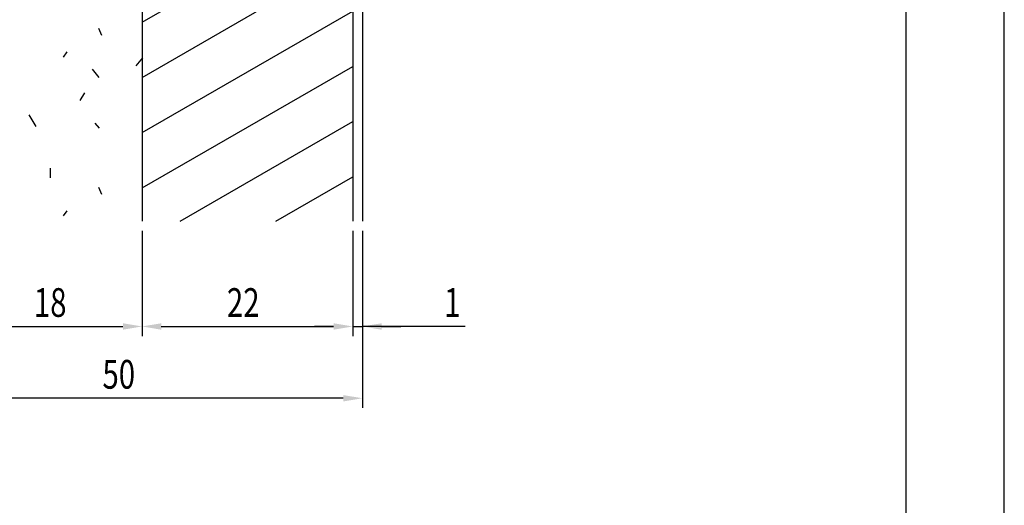
# Model space of a CAD drawing. Extents: x 0 to 210, y 0 to 297.
# Drawn here: x 107 to 210, y 69 to 119 of the extents above; entities that cross this region are included whole.
import ezdxf

# ---------------------------------------------------------------- set-up
doc = ezdxf.new("R2010")
doc.units = 0
doc.header["$LTSCALE"] = 0.4
doc.layers.get('DEFPOINTS').update_dxf_attribs({"color": 9, "linetype": 'CONTINUOUS'})
for name, color, linetype in [('DIMS', 1, 'CONTINUOUS'), ('HATCH', 9, 'CONTINUOUS'), ('MODEL1', 7, 'CONTINUOUS'), ('MODEL2', 7, 'CONTINUOUS'), ('TITLE', 7, 'CONTINUOUS')]:
    doc.layers.add(name, color=color, linetype=linetype)
doc.styles.add('DIMS', font='romans.shx', dxfattribs={"width": 0.75, "bigfont": 'bigfont.shx'})

# ---------------------------------------------------------------- blocks, each defined once
blk = doc.blocks.new('*U95')
at = {"layer": 'DIMS', "color": 7, "style": 'DIMS', "width": 0.75}
blk.add_text('50', height=3, dxfattribs=at).set_placement((115.83, 80.88))
blk = doc.blocks.new('*U102')
at = {"layer": 'DIMS', "color": 7, "style": 'DIMS', "width": 0.75}
blk.add_text('22', height=3, dxfattribs=at).set_placement((128.83, 88.38))
blk = doc.blocks.new('*U103')
at = {"layer": 'DIMS', "color": 7, "style": 'DIMS', "width": 0.75}
blk.add_text('1', height=3, dxfattribs=at).set_placement((151.51, 88.38))
blk = doc.blocks.new('*U104')
at = {"layer": 'DIMS', "color": 7, "style": 'DIMS', "width": 0.75}
blk.add_text('18', height=3, dxfattribs=at).set_placement((108.67, 88.38))

msp = doc.modelspace()

# ---------------------------------------------------------------- linework, layer by layer
at = {"layer": 'DEFPOINTS'}
msp.add_line((210, 0), (210, 297), dxfattribs=at)
at = {"layer": 'DIMS', "color": 1, "linetype": 'CONTINUOUS'}
for p, q in [((119.97, 97.38), (119.97, 86.38)), ((119.97, 97.38), (119.97, 86.38)), ((141.97, 97.38), (141.97, 86.38)), ((141.97, 97.38), (141.97, 86.38)), ((142.97, 97.38), (142.97, 78.88)), ((142.97, 97.38), (142.97, 86.38)), ((103.97, 87.38), (117.97, 87.38)), ((121.97, 87.38), (139.97, 87.38)), ((139.97, 87.38), (137.97, 87.38)), ((141.97, 87.38), (142.97, 87.38)), ((141.97, 87.38), (142.97, 87.38)), ((153.69, 87.38), (142.97, 87.38)), ((144.97, 87.38), (146.97, 87.38)), ((140.97, 79.88), (94.97, 79.88))]:
    msp.add_line(p, q, dxfattribs=at)
for points in [[(117.97, 87.71), (117.97, 87.04), (119.97, 87.38)], [(139.97, 87.71), (139.97, 87.04), (141.97, 87.38)], [(144.97, 87.71), (144.97, 87.04), (142.97, 87.38)]]:
    msp.add_solid(points, dxfattribs=at)
at = {"layer": 'DIMS', "color": 1}
for points in [[(121.97, 87.71), (121.97, 87.04), (119.97, 87.38)], [(139.97, 87.71), (139.97, 87.04), (141.97, 87.38)], [(140.97, 80.21), (140.97, 79.54), (142.97, 79.88)]]:
    msp.add_solid(points, dxfattribs=at)
at = {"layer": 'HATCH'}
for p, q in [((119.97, 119.17), (141.97, 131.88)), ((119.97, 113.4), (141.97, 126.1)), ((119.97, 107.63), (141.97, 120.33)), ((115.41, 118.54), (115.73, 117.8)), ((112.12, 116.07), (111.72, 115.52)), ((120.02, 115.44), (119.31, 114.6)), ((114.74, 114.25), (115.45, 113.37)), ((119.97, 101.85), (141.97, 114.55)), ((113.94, 111.78), (113.47, 110.99)), ((108.14, 109.48), (108.86, 108.28)), ((115.02, 108.61), (115.49, 108.08)), ((123.95, 98.38), (141.97, 108.78)), ((110.37, 103.92), (110.37, 102.89)), ((133.95, 98.38), (141.97, 103.01)), ((115.41, 101.94), (115.73, 101.2)), ((112.12, 99.47), (111.72, 98.92))]:
    msp.add_line(p, q, dxfattribs=at)
at = {"layer": 'MODEL1'}
for p, q in [((141.97, 256.44), (141.97, 98.38)), ((142.97, 256.44), (142.97, 98.38))]:
    msp.add_line(p, q, dxfattribs=at)
at = {"layer": 'MODEL2'}
msp.add_line((119.97, 258.44), (119.97, 98.38), dxfattribs=at)
at = {"layer": 'TITLE'}
msp.add_line((199.75, 12.62), (199.75, 284.37), dxfattribs=at)

# ---------------------------------------------------------------- block references
for name in ['*U104', '*U102', '*U103', '*U95']:
    msp.add_blockref(name, (0, 0), dxfattribs=at)

doc.saveas('drawing.dxf')
